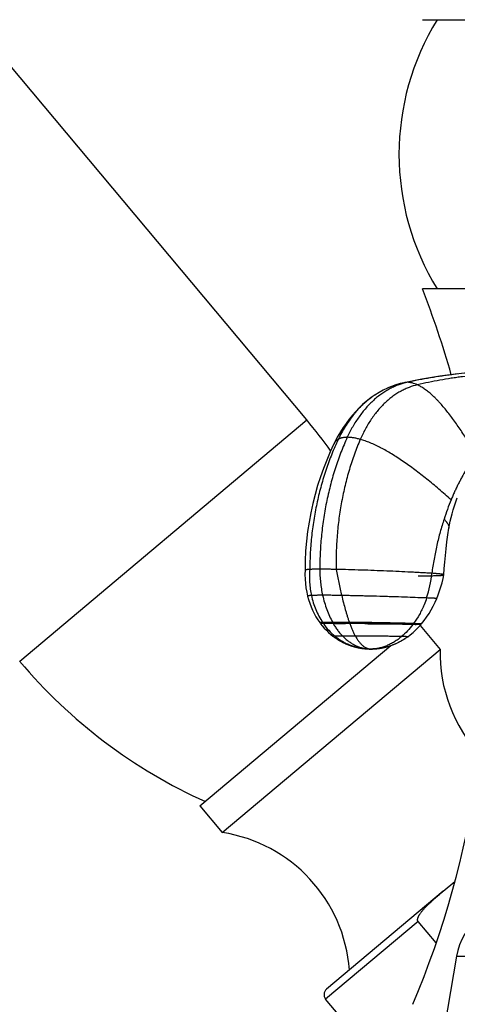
# Model space of a CAD drawing. Units: inches. Extents: x 4.4 to 17.8, y 3 to 12.7.
# Drawn here: x 14.5 to 15.7, y 4.6 to 7.4 of the extents above; entities that cross this region are included whole.
import ezdxf

# ---------------------------------------------------------------- set-up
doc = ezdxf.new("R2010")
doc.units = ezdxf.units.IN
doc.header["$LTSCALE"] = 1.28622
doc.header["$MEASUREMENT"] = 0
doc.layers.get('0').update_dxf_attribs({"linetype": 'CONTINUOUS'})

msp = doc.modelspace()

# ---------------------------------------------------------------- linework, layer by layer
at = {"color": 6, "linetype": 'CONTINUOUS'}
for p, q in [((15.2922, 6.258), (13.8877, 7.9319)), ((15.6258, 7.4106), (16.9907, 7.4106)), ((15.7808, 6.6356), (15.6258, 6.6356)), ((15.5369, 6.3546), (15.5246, 6.3495)), ((15.5491, 6.359), (15.5368, 6.3546)), ((15.5724, 6.3654), (15.5612, 6.3626)), ((15.4893, 6.33), (15.4813, 6.3246)), ((15.5009, 6.3372), (15.489, 6.3298)), ((15.5127, 6.3437), (15.5007, 6.337)), ((15.5248, 6.3495), (15.5125, 6.3436)), ((15.7182, 6.0103), (15.7221, 6.0218)), ((15.7221, 6.0218), (15.7264, 6.0336)), ((15.7146, 5.9991), (15.7182, 6.0103)), ((15.2878, 5.8526), (15.2875, 5.8252)), ((15.2874, 5.8252), (15.2872, 5.813)), ((15.2872, 5.813), (15.2875, 5.7999)), ((15.6853, 5.8012), (15.6877, 5.8122)), ((15.6877, 5.8122), (15.6877, 5.8122)), ((15.2875, 5.7999), (15.2885, 5.7871)), ((15.2885, 5.7871), (15.29, 5.7745)), ((15.6789, 5.7775), (15.6823, 5.7893)), ((15.6823, 5.7893), (15.6853, 5.8012)), ((15.29, 5.7745), (15.2922, 5.7621)), ((15.2922, 5.7621), (15.2947, 5.7509)), ((15.671, 5.7543), (15.6751, 5.7658)), ((15.6751, 5.7658), (15.6789, 5.7775)), ((15.6669, 5.7439), (15.671, 5.7543)), ((15.6059, 5.6682), (15.6095, 5.6712)), ((15.6148, 5.6713), (15.6171, 5.6685)), ((15.619, 5.6663), (15.6769, 5.5972)), ((15.3677, 5.6356), (15.3688, 5.6348)), ((15.3859, 5.6233), (15.3868, 5.6228)), ((15.547, 5.6132), (15.5483, 5.6138)), ((15.5476, 5.6135), (15.5496, 5.6144)), ((15.5489, 5.6141), (15.5503, 5.6147)), ((15.5503, 5.6147), (15.5516, 5.6153)), ((15.5509, 5.615), (15.5523, 5.6156)), ((15.5523, 5.6156), (15.5536, 5.6162)), ((15.5536, 5.6162), (15.5543, 5.6166)), ((15.5556, 5.6172), (15.557, 5.6179)), ((15.557, 5.6179), (15.5583, 5.6186)), ((15.5576, 5.6182), (15.559, 5.6189)), ((15.5583, 5.6186), (15.5597, 5.6193)), ((15.5597, 5.6193), (15.5611, 5.62)), ((15.5611, 5.62), (15.5624, 5.6207)), ((15.5625, 5.6207), (15.5638, 5.6215)), ((15.5638, 5.6215), (15.5652, 5.6223)), ((15.5652, 5.6223), (15.5666, 5.6231)), ((15.5659, 5.6226), (15.5673, 5.6235)), ((15.5666, 5.623), (15.5681, 5.6239)), ((15.5673, 5.6234), (15.5688, 5.6243)), ((15.5681, 5.6239), (15.5695, 5.6247)), ((15.5688, 5.6243), (15.5702, 5.6251)), ((15.5695, 5.6247), (15.5709, 5.6256)), ((15.5702, 5.6251), (15.5716, 5.626)), ((15.5789, 5.6307), (15.5796, 5.6312)), ((15.5826, 5.6333), (15.5833, 5.6338)), ((14.9845, 5.1468), (15.5348, 5.6085)), ((15.0488, 5.0702), (15.6769, 5.5972)), ((15.407, 5.6127), (15.4079, 5.6124)), ((15.4104, 5.6114), (15.4113, 5.611)), ((15.4154, 5.6095), (15.4162, 5.6092)), ((15.4187, 5.6083), (15.4195, 5.6081)), ((15.4234, 5.6068), (15.425, 5.6063)), ((15.4265, 5.6059), (15.428, 5.6055)), ((15.4272, 5.6057), (15.4287, 5.6053)), ((15.428, 5.6054), (15.4294, 5.605)), ((15.4294, 5.6051), (15.4301, 5.6049)), ((15.4315, 5.6045), (15.4329, 5.6041)), ((15.4322, 5.6043), (15.4336, 5.604)), ((15.4329, 5.6041), (15.4343, 5.6038)), ((15.4343, 5.6038), (15.4356, 5.6035)), ((15.4356, 5.6035), (15.4369, 5.6032)), ((15.4369, 5.6032), (15.4382, 5.6029)), ((15.4382, 5.6029), (15.4395, 5.6026)), ((15.4395, 5.6026), (15.4407, 5.6023)), ((15.4401, 5.6025), (15.4413, 5.6022)), ((15.4407, 5.6023), (15.4419, 5.6021)), ((15.4419, 5.6021), (15.4431, 5.6019)), ((15.4431, 5.6019), (15.4443, 5.6016)), ((15.4437, 5.6017), (15.4449, 5.6015)), ((15.4449, 5.6015), (15.446, 5.6013)), ((15.4455, 5.6014), (15.4466, 5.6012)), ((15.446, 5.6013), (15.4472, 5.6011)), ((15.4472, 5.6011), (15.4483, 5.6009)), ((15.4483, 5.6009), (15.4493, 5.6008)), ((15.4488, 5.6009), (15.4499, 5.6007)), ((15.4499, 5.6007), (15.4509, 5.6005)), ((15.4509, 5.6005), (15.4514, 5.6005)), ((15.4519, 5.6004), (15.4529, 5.6002)), ((15.4524, 5.6003), (15.4534, 5.6002)), ((15.4534, 5.6002), (15.4543, 5.6)), ((15.4539, 5.6001), (15.4548, 5.6)), ((15.4543, 5.6), (15.4552, 5.5999)), ((15.4548, 5.6), (15.4557, 5.5999)), ((15.4557, 5.5999), (15.4565, 5.5998)), ((15.4561, 5.5998), (15.457, 5.5997)), ((15.4566, 5.5998), (15.4574, 5.5997)), ((15.4574, 5.5997), (15.4583, 5.5996)), ((15.4579, 5.5996), (15.4591, 5.5995)), ((15.4587, 5.5995), (15.4599, 5.5994)), ((15.4599, 5.5994), (15.4611, 5.5993)), ((15.4607, 5.5993), (15.4618, 5.5992)), ((15.4618, 5.5992), (15.4629, 5.5991)), ((15.4626, 5.5991), (15.4636, 5.5991)), ((15.4633, 5.5991), (15.4642, 5.599)), ((15.4639, 5.599), (15.4649, 5.599)), ((15.4646, 5.599), (15.4654, 5.5989)), ((15.4652, 5.5989), (15.466, 5.5989)), ((15.4657, 5.5989), (15.4668, 5.5988)), ((15.4668, 5.5988), (15.4677, 5.5988)), ((15.4677, 5.5988), (15.4693, 5.5987)), ((15.4693, 5.5987), (15.4706, 5.5986)), ((15.4705, 5.5986), (15.4718, 5.5986)), ((15.4761, 5.5985), (15.477, 5.5984)), ((15.477, 5.5984), (15.477, 5.5984)), ((15.4778, 5.5985), (15.4786, 5.5985)), ((15.4786, 5.5985), (15.4795, 5.5985)), ((15.4795, 5.5985), (15.4805, 5.5985)), ((15.4805, 5.5985), (15.4815, 5.5985)), ((15.4815, 5.5985), (15.4825, 5.5986)), ((15.4825, 5.5986), (15.4836, 5.5986)), ((15.4833, 5.5986), (15.484, 5.5986)), ((15.4836, 5.5986), (15.4844, 5.5986)), ((15.484, 5.5986), (15.4848, 5.5986)), ((15.4844, 5.5986), (15.4852, 5.5987)), ((15.4852, 5.5987), (15.486, 5.5987)), ((15.4856, 5.5987), (15.4864, 5.5987)), ((15.486, 5.5987), (15.4868, 5.5988)), ((15.4864, 5.5987), (15.4872, 5.5988)), ((15.4872, 5.5988), (15.4881, 5.5988)), ((15.4881, 5.5988), (15.489, 5.5989)), ((15.4889, 5.5989), (15.4898, 5.599)), ((15.4898, 5.599), (15.4907, 5.599)), ((15.4907, 5.599), (15.4917, 5.5991)), ((15.4916, 5.5991), (15.4926, 5.5992)), ((15.4925, 5.5992), (15.4935, 5.5993)), ((15.4935, 5.5993), (15.4944, 5.5994)), ((15.4944, 5.5994), (15.4953, 5.5995)), ((15.4953, 5.5995), (15.4963, 5.5996)), ((15.4962, 5.5996), (15.4972, 5.5997)), ((15.4972, 5.5997), (15.4982, 5.5998)), ((15.4981, 5.5998), (15.4991, 5.6)), ((15.4991, 5.6), (15.5001, 5.6001)), ((15.5, 5.6001), (15.501, 5.6002)), ((15.501, 5.6002), (15.502, 5.6004)), ((15.5019, 5.6004), (15.5029, 5.6005)), ((15.5029, 5.6005), (15.5039, 5.6007)), ((15.5039, 5.6007), (15.5049, 5.6008)), ((15.5048, 5.6008), (15.5058, 5.601)), ((15.5058, 5.601), (15.5068, 5.6012)), ((15.5068, 5.6012), (15.5078, 5.6013)), ((15.5078, 5.6013), (15.5088, 5.6015)), ((15.5088, 5.6015), (15.5098, 5.6017)), ((15.5098, 5.6017), (15.5108, 5.6019)), ((15.5108, 5.6019), (15.5118, 5.6021)), ((15.5118, 5.6021), (15.5128, 5.6023)), ((15.5128, 5.6023), (15.5138, 5.6026)), ((15.5138, 5.6026), (15.5148, 5.6028)), ((15.5148, 5.6028), (15.5159, 5.603)), ((15.5158, 5.603), (15.5169, 5.6033)), ((15.5169, 5.6033), (15.5179, 5.6035)), ((15.5179, 5.6035), (15.5184, 5.6036)), ((15.5184, 5.6036), (15.5195, 5.6039)), ((15.5195, 5.6039), (15.5205, 5.6042)), ((15.5205, 5.6042), (15.5216, 5.6045)), ((15.5216, 5.6044), (15.5227, 5.6047)), ((15.5226, 5.6047), (15.5237, 5.605)), ((15.5237, 5.605), (15.5248, 5.6053)), ((15.5242, 5.6052), (15.5248, 5.6053)), ((15.5248, 5.6053), (15.5253, 5.6055)), ((15.5253, 5.6055), (15.5264, 5.6058)), ((15.5264, 5.6058), (15.5275, 5.6061)), ((15.5275, 5.6061), (15.5286, 5.6065)), ((15.528, 5.6063), (15.5291, 5.6066)), ((15.5291, 5.6066), (15.5302, 5.607)), ((15.5302, 5.607), (15.5314, 5.6074)), ((15.5313, 5.6073), (15.5325, 5.6077)), ((15.5325, 5.6077), (15.5337, 5.6081)), ((15.5337, 5.6081), (15.5349, 5.6085)), ((15.5349, 5.6085), (15.5361, 5.609)), ((15.5361, 5.609), (15.5373, 5.6094)), ((15.5367, 5.6092), (15.538, 5.6096)), ((15.5379, 5.6096), (15.5392, 5.6101)), ((15.5392, 5.6101), (15.5405, 5.6106)), ((15.5405, 5.6106), (15.5418, 5.6111)), ((15.5417, 5.6111), (15.5431, 5.6116)), ((15.543, 5.6116), (15.5444, 5.6121)), ((15.5443, 5.6121), (15.5457, 5.6127)), ((15.5456, 5.6127), (15.547, 5.6132)), ((14.9845, 5.1468), (15.0488, 5.0702)), ((15.6859, 4.9011), (15.7197, 4.9295)), ((15.6654, 4.7523), (15.6135, 4.8143)), ((15.7242, 4.7139), (15.5608, 3.7504)), ((15.5818, 4.3104), (15.3468, 4.5905))]:
    msp.add_line(p, q, dxfattribs=at)
at = {"color": 9, "linetype": 'CONTINUOUS'}
for p, q in [((15.4813, 6.3246), (15.4813, 6.3246)), ((14.4649, 5.5638), (15.2922, 6.258)), ((15.3739, 5.6355), (15.3677, 5.6356)), ((15.4326, 5.6355), (15.3962, 5.6351)), ((15.4685, 5.5987), (15.477, 5.5984)), ((15.477, 5.5984), (15.477, 5.5984)), ((15.6859, 4.9011), (15.3493, 4.6187)), ((15.6135, 4.8143), (15.3468, 4.5905)), ((15.7242, 4.7139), (16.8923, 4.7139))]:
    msp.add_line(p, q, dxfattribs=at)
at = {"color": 7, "linetype": 'CONTINUOUS'}
for p, q in [((15.3404, 5.6718), (15.3333, 5.6716)), ((15.3671, 5.675), (15.3382, 5.675)), ((15.3689, 5.6718), (15.3404, 5.6718)), ((15.4151, 5.675), (15.3671, 5.675)), ((15.4163, 5.6718), (15.3689, 5.6718)), ((15.6234, 5.6714), (15.6005, 5.672)), ((15.6208, 5.6683), (15.5982, 5.669))]:
    msp.add_line(p, q, dxfattribs=at)
at = {"color": 6, "linetype": 'CONTINUOUS'}
for points in [[(15.728, 6.3906), (15.6757, 6.384), (15.6237, 6.3755), (15.5724, 6.3654)], [(15.5724, 6.3654), (15.5612, 6.3626), (15.549, 6.359)], [(15.4813, 6.3246), (15.4737, 6.319), (15.4637, 6.311), (15.4535, 6.3022), (15.4435, 6.2926), (15.4336, 6.2824), (15.424, 6.2715), (15.4148, 6.2601), (15.406, 6.2483), (15.3976, 6.2362), (15.3897, 6.2238), (15.3824, 6.2113), (15.3756, 6.1988), (15.3698, 6.1873)], [(15.3698, 6.1873), (15.3598, 6.1658), (15.3499, 6.1425), (15.3406, 6.1187), (15.3319, 6.0943), (15.3238, 6.0693)], [(15.3238, 6.0693), (15.3164, 6.0437), (15.3098, 6.0176)], [(15.3098, 6.0176), (15.304, 5.991), (15.2989, 5.964), (15.2948, 5.9366), (15.2915, 5.9088)], [(15.7021, 5.9461), (15.7039, 5.9557), (15.7061, 5.9664), (15.7086, 5.9771), (15.7115, 5.988), (15.7146, 5.9991)], [(15.6877, 5.8122), (15.6888, 5.8299), (15.6903, 5.8488), (15.692, 5.8679), (15.694, 5.8874), (15.6963, 5.9071), (15.6991, 5.927), (15.7021, 5.9461)], [(15.2915, 5.9088), (15.2892, 5.8808), (15.2878, 5.8526)], [(15.2947, 5.7509), (15.2974, 5.741), (15.3008, 5.7304), (15.3047, 5.7201), (15.3091, 5.7101), (15.3138, 5.7005), (15.319, 5.6912), (15.3246, 5.6823), (15.33, 5.6745)], [(15.6234, 5.6714), (15.6306, 5.6804), (15.6379, 5.6905), (15.6448, 5.7009), (15.6511, 5.7115), (15.657, 5.7223), (15.6624, 5.7334), (15.6669, 5.7439)], [(15.3324, 5.6713), (15.3372, 5.6652), (15.3429, 5.6586), (15.3489, 5.6523), (15.3552, 5.6462), (15.3617, 5.6405), (15.3677, 5.6356)], [(15.5833, 5.6338), (15.5908, 5.6395), (15.5989, 5.6462), (15.6067, 5.6533), (15.6142, 5.661), (15.6208, 5.6683)], [(15.3688, 5.6348), (15.3697, 5.6341), (15.3706, 5.6334), (15.3715, 5.6328), (15.3724, 5.6321), (15.3733, 5.6315), (15.3742, 5.6308), (15.3751, 5.6302), (15.376, 5.6296), (15.3769, 5.629), (15.3778, 5.6284), (15.3787, 5.6278), (15.3796, 5.6272), (15.3805, 5.6266), (15.3814, 5.626), (15.3823, 5.6255), (15.3832, 5.6249), (15.3841, 5.6244), (15.385, 5.6238), (15.3859, 5.6233), (15.3868, 5.6228), (15.3877, 5.6222), (15.3886, 5.6217), (15.3895, 5.6212), (15.3904, 5.6207), (15.3913, 5.6203), (15.3922, 5.6198), (15.3931, 5.6193), (15.394, 5.6188), (15.3949, 5.6184), (15.3957, 5.6179), (15.3966, 5.6175), (15.3975, 5.6171), (15.3984, 5.6166), (15.3993, 5.6162), (15.4001, 5.6158), (15.401, 5.6154), (15.4019, 5.615), (15.4028, 5.6146), (15.4036, 5.6142), (15.4045, 5.6138), (15.4053, 5.6135), (15.4062, 5.6131), (15.4071, 5.6127), (15.4079, 5.6124), (15.4088, 5.612), (15.4096, 5.6117), (15.4104, 5.6114), (15.4113, 5.611), (15.4121, 5.6107), (15.413, 5.6104), (15.4138, 5.6101), (15.4146, 5.6098), (15.4154, 5.6095), (15.4163, 5.6092), (15.4171, 5.6089), (15.4179, 5.6086), (15.4187, 5.6083), (15.4195, 5.6081), (15.4203, 5.6078), (15.4211, 5.6075), (15.4219, 5.6073), (15.4227, 5.607), (15.4242, 5.6066)], [(15.3724, 5.6321), (15.3733, 5.6315), (15.3742, 5.6308), (15.3751, 5.6302), (15.376, 5.6296), (15.3769, 5.629), (15.3778, 5.6284), (15.3787, 5.6278), (15.3796, 5.6272), (15.3805, 5.6266), (15.3814, 5.626), (15.3823, 5.6255)], [(15.3832, 5.6249), (15.3841, 5.6244), (15.385, 5.6238)], [(15.3877, 5.6223), (15.3886, 5.6217), (15.3895, 5.6212), (15.3904, 5.6207), (15.3913, 5.6203), (15.3922, 5.6198), (15.3931, 5.6193), (15.394, 5.6189), (15.3948, 5.6184), (15.3957, 5.6179)], [(15.3975, 5.6171), (15.3984, 5.6166), (15.3993, 5.6162), (15.4001, 5.6158), (15.401, 5.6154), (15.4019, 5.615), (15.4027, 5.6146)], [(15.4036, 5.6142), (15.4045, 5.6138), (15.4053, 5.6135), (15.4062, 5.6131)], [(15.5536, 5.6162), (15.5543, 5.6165), (15.5556, 5.6172)], [(15.5716, 5.626), (15.5723, 5.6264), (15.573, 5.6269), (15.5738, 5.6273), (15.5745, 5.6278), (15.5752, 5.6283), (15.5759, 5.6287), (15.5767, 5.6292), (15.5774, 5.6297), (15.5781, 5.6302)], [(15.5716, 5.626), (15.5723, 5.6264), (15.573, 5.6269), (15.5738, 5.6273)], [(15.5752, 5.6283), (15.5759, 5.6287), (15.5767, 5.6292), (15.5774, 5.6297), (15.5781, 5.6302), (15.5789, 5.6307)], [(15.5796, 5.6312), (15.5803, 5.6317), (15.5811, 5.6322), (15.5818, 5.6327), (15.5826, 5.6333)], [(15.4121, 5.6107), (15.4129, 5.6104), (15.4138, 5.6101), (15.4146, 5.6098)], [(15.4203, 5.6078), (15.4211, 5.6075), (15.4219, 5.6073), (15.4227, 5.607), (15.4234, 5.6068)], [(15.4242, 5.6066), (15.425, 5.6063), (15.4265, 5.6059)], [(15.4294, 5.605), (15.4301, 5.6049), (15.4315, 5.6045)], [(15.4509, 5.6005), (15.4514, 5.6004), (15.4524, 5.6003)], [(15.4718, 5.5986), (15.473, 5.5985), (15.4741, 5.5985), (15.4751, 5.5985), (15.4761, 5.5985), (15.477, 5.5984)], [(15.4729, 5.5985), (15.4741, 5.5985), (15.4751, 5.5985), (15.4761, 5.5985)], [(15.477, 5.5984), (15.4772, 5.5984), (15.4778, 5.5985)]]:
    msp.add_lwpolyline(points, dxfattribs=at)
for centre, radius, start, end in [((16.2958, 7.0231), 0.7375, 148.3046, 211.6954), ((13.0733, 5.6394), 2.74, 15.8607, 21.3192), ((14.1431, 5.2938), 1.5, 35.6381, 40), ((16.4179, 5.7372), 0.7667, 157.6975, 162.1349), ((13.0733, 5.6394), 2.74, 337.1512, 5.8758), ((14.1431, 5.2938), 1.5, 14.4784, 14.6003), ((15.477, 5.6946), 0.0962, 264.9573, 269.9745), ((16.1098, 5.5872), 0.433, 178.673, 222.6282), ((15.6139, 6.528), 1.5, 220, 245.8732), ((14.9835, 4.6421), 0.433, 4.2348, 81.327), ((15.9096, 4.6824), 0.188, 90, 170.3718), ((15.3621, 4.6034), 0.02, 130, 220)]:
    msp.add_arc(centre, radius, start, end, dxfattribs=at)
at = {"color": 9, "linetype": 'CONTINUOUS'}
for centre, radius, start, end in [((15.5814, 6.3234), 0.0429, 102.0817, 123.5479), ((15.3446, 5.8433), 0.3093, 341.5541, 355.0008), ((15.4875, 5.7737), 0.179, 214.7188, 230.5732), ((15.6041, 5.7742), 0.238, 204.6635, 205.4382), ((15.305, 5.8025), 0.3001, 334.0498, 334.3232)]:
    msp.add_arc(centre, radius, start, end, dxfattribs=at)
at = {"color": 7, "linetype": 'CONTINUOUS'}
for centre, radius, start, end in [((15.425, 7.8574), 2.1857, 268.5189, 269.061), ((15.4379, 8.6289), 2.9573, 269.0576, 269.3384), ((15.5641, 35.1886), 29.5174, 269.815, 270.02091)]:
    msp.add_arc(centre, radius, start, end, dxfattribs=at)
at = {"color": 9, "linetype": 'CONTINUOUS'}
for points, knots in [([(15.8323, 6.3984), (15.8235, 6.398), (15.8051, 6.3971), (15.7766, 6.3951), (15.7464, 6.3924), (15.7202, 6.3895), (15.6987, 6.3868), (15.6767, 6.3837), (15.6489, 6.3793), (15.6155, 6.3733), (15.5932, 6.3688), (15.5821, 6.3664)], [0, 0, 0, 0, 0.104909, 0.218518, 0.339338, 0.465895, 0.53087, 0.59673, 0.730353, 0.865273, 1, 1, 1, 1]), ([(15.8569, 6.3922), (15.8481, 6.3919), (15.8299, 6.391), (15.8016, 6.389), (15.7717, 6.3862), (15.746, 6.3832), (15.7249, 6.3803), (15.7034, 6.3771), (15.6762, 6.3726), (15.6437, 6.3664), (15.6221, 6.3617), (15.6113, 6.3592)], [0, 0, 0, 0, 0.106438, 0.221057, 0.342411, 0.469074, 0.533956, 0.599631, 0.732617, 0.866563, 1, 1, 1, 1]), ([(15.5821, 6.3664), (15.5738, 6.3646), (15.5613, 6.3609), (15.5451, 6.3543), (15.5327, 6.3484), (15.5205, 6.3414), (15.5084, 6.3336), (15.4966, 6.3247), (15.4851, 6.315), (15.4739, 6.3042), (15.4631, 6.2926), (15.4527, 6.2802), (15.4429, 6.267), (15.4335, 6.2531), (15.4247, 6.2387), (15.4166, 6.2236), (15.4116, 6.2133), (15.4092, 6.2081)], [0, 0, 0, 0, 0.105267, 0.160127, 0.216448, 0.274231, 0.333482, 0.394218, 0.456466, 0.520246, 0.58549, 0.65208, 0.71988, 0.788739, 0.858492, 0.92897, 1, 1, 1, 1]), ([(15.6113, 6.3592), (15.6033, 6.3573), (15.5913, 6.3536), (15.5757, 6.3469), (15.5639, 6.341), (15.5522, 6.3341), (15.5407, 6.3262), (15.5293, 6.3175), (15.5183, 6.3078), (15.5077, 6.2972), (15.4974, 6.2857), (15.4876, 6.2734), (15.4783, 6.2603), (15.4694, 6.2466), (15.4612, 6.2323), (15.4535, 6.2175), (15.4488, 6.2073), (15.4466, 6.2022)], [0, 0, 0, 0, 0.104633, 0.159211, 0.215281, 0.27285, 0.33193, 0.392543, 0.454725, 0.518499, 0.583799, 0.650508, 0.718491, 0.787596, 0.857662, 0.92852, 1, 1, 1, 1]), ([(15.5821, 6.3664), (15.5805, 6.3664), (15.5772, 6.3662), (15.574, 6.3657), (15.5724, 6.3654)], [0, 0, 0, 0, 0.506207, 1, 1, 1, 1]), ([(15.6113, 6.3592), (15.6088, 6.3603), (15.6039, 6.3623), (15.5965, 6.3646), (15.5892, 6.366), (15.5845, 6.3664), (15.5821, 6.3664)], [0, 0, 0, 0, 0.271545, 0.527833, 0.770021, 1, 1, 1, 1]), ([(15.7813, 6.1559), (15.778, 6.1617), (15.7713, 6.1732), (15.761, 6.1903), (15.7505, 6.2071), (15.7399, 6.2234), (15.7292, 6.2392), (15.7185, 6.2545), (15.7077, 6.2691), (15.6968, 6.283), (15.686, 6.2961), (15.6768, 6.3064), (15.6695, 6.3142), (15.6641, 6.3197), (15.6587, 6.325), (15.6534, 6.33), (15.648, 6.3347), (15.6427, 6.3391), (15.6374, 6.3433), (15.6321, 6.3471), (15.6269, 6.3506), (15.6217, 6.3538), (15.6165, 6.3567), (15.613, 6.3584), (15.6113, 6.3592)], [0, 0, 0, 0, 0.074967, 0.149423, 0.223094, 0.295712, 0.367011, 0.436732, 0.504625, 0.570449, 0.633975, 0.694988, 0.724492, 0.753298, 0.781384, 0.808733, 0.83533, 0.861164, 0.886226, 0.910511, 0.934021, 0.956762, 0.978748, 1, 1, 1, 1]), ([(15.4813, 6.3246), (15.4788, 6.3228), (15.4739, 6.3192), (15.4667, 6.3135), (15.4597, 6.3074), (15.4527, 6.301), (15.4459, 6.2942), (15.4392, 6.2872), (15.4328, 6.2798), (15.4243, 6.2695), (15.4142, 6.256), (15.4029, 6.2389), (15.3924, 6.2209), (15.3861, 6.2085), (15.3831, 6.2022)], [0, 0, 0, 0, 0.057136, 0.115097, 0.173896, 0.233537, 0.293997, 0.35524, 0.417224, 0.479906, 0.607146, 0.736549, 0.867659, 1, 1, 1, 1]), ([(15.3831, 6.2022), (15.3765, 6.1882), (15.364, 6.1595), (15.3477, 6.1153), (15.3338, 6.0696), (15.3222, 6.0226), (15.313, 5.9748), (15.3063, 5.9261), (15.3022, 5.877), (15.3012, 5.8441), (15.3011, 5.8276)], [0, 0, 0, 0, 0.120217, 0.242307, 0.366039, 0.491158, 0.617392, 0.744461, 0.872087, 1, 1, 1, 1]), ([(15.4092, 6.2081), (15.4027, 6.1939), (15.3905, 6.1649), (15.3746, 6.12), (15.3611, 6.0736), (15.3499, 6.0261), (15.341, 5.9775), (15.3347, 5.9282), (15.3308, 5.8783), (15.33, 5.845), (15.33, 5.8282)], [0, 0, 0, 0, 0.119752, 0.241525, 0.365085, 0.490169, 0.616496, 0.743772, 0.871704, 1, 1, 1, 1]), ([(15.3831, 6.2022), (15.3824, 6.2017), (15.381, 6.2008), (15.379, 6.1993), (15.3772, 6.1976), (15.3754, 6.1958), (15.3738, 6.1939), (15.3723, 6.1918), (15.371, 6.1896), (15.3702, 6.1881), (15.3698, 6.1873)], [0, 0, 0, 0, 0.124919, 0.248846, 0.372289, 0.49576, 0.619771, 0.744824, 0.871409, 1, 1, 1, 1]), ([(15.4466, 6.2022), (15.4406, 6.1881), (15.4293, 6.1595), (15.4147, 6.1152), (15.4024, 6.0695), (15.3925, 6.0226), (15.3849, 5.9747), (15.3797, 5.9261), (15.3769, 5.877), (15.3768, 5.8441), (15.3771, 5.8276)], [0, 0, 0, 0, 0.119306, 0.240759, 0.364128, 0.489151, 0.615546, 0.743018, 0.871268, 1, 1, 1, 1]), ([(15.4092, 6.2081), (15.4079, 6.2081), (15.4053, 6.208), (15.4015, 6.2077), (15.3979, 6.2073), (15.3945, 6.2066), (15.3913, 6.2058), (15.3875, 6.2045), (15.3848, 6.2032), (15.3831, 6.2022)], [0, 0, 0, 0, 0.146921, 0.287261, 0.421108, 0.548601, 0.669938, 0.785391, 1, 1, 1, 1]), ([(15.4466, 6.2022), (15.4433, 6.2031), (15.4382, 6.2044), (15.4316, 6.2057), (15.4268, 6.2066), (15.4222, 6.2072), (15.4177, 6.2077), (15.4134, 6.208), (15.4106, 6.2081), (15.4092, 6.2081)], [0, 0, 0, 0, 0.276015, 0.407832, 0.535328, 0.658384, 0.776897, 0.890787, 1, 1, 1, 1]), ([(15.7085, 6.0282), (15.7027, 6.0333), (15.691, 6.0436), (15.6735, 6.0587), (15.656, 6.0734), (15.6386, 6.0877), (15.6213, 6.1014), (15.6041, 6.1145), (15.5871, 6.127), (15.5703, 6.1388), (15.5537, 6.1498), (15.5374, 6.1601), (15.5214, 6.1695), (15.5057, 6.1781), (15.4904, 6.1857), (15.4754, 6.1923), (15.461, 6.1978), (15.4513, 6.2008), (15.4466, 6.2022)], [0, 0, 0, 0, 0.073952, 0.14711, 0.2193, 0.290353, 0.360104, 0.428392, 0.49506, 0.559957, 0.62294, 0.683865, 0.742602, 0.799031, 0.85305, 0.904579, 0.953567, 1, 1, 1, 1]), ([(15.6881, 5.9724), (15.6889, 5.9716), (15.6903, 5.9702), (15.6922, 5.968), (15.694, 5.9659), (15.6955, 5.9639), (15.6969, 5.962), (15.6981, 5.9602), (15.6992, 5.9584), (15.7, 5.9568), (15.7008, 5.9552), (15.7013, 5.9537), (15.7018, 5.9522), (15.7022, 5.9505), (15.7023, 5.9488), (15.7023, 5.9472), (15.7022, 5.9465), (15.7021, 5.9461)], [0, 0, 0, 0, 0.1022, 0.197567, 0.286405, 0.369021, 0.445734, 0.516866, 0.582754, 0.643743, 0.700197, 0.752489, 0.800998, 0.846107, 0.927573, 0.964744, 1, 1, 1, 1]), ([(15.3011, 5.8276), (15.3006, 5.8213), (15.3001, 5.8118), (15.3002, 5.7991), (15.3008, 5.7865), (15.3023, 5.7709), (15.3045, 5.7586), (15.3058, 5.7526)], [0, 0, 0, 0, 0.252934, 0.378775, 0.504135, 0.753231, 1, 1, 1, 1]), ([(15.33, 5.8282), (15.3269, 5.8282), (15.3224, 5.8282), (15.3167, 5.8282), (15.3129, 5.8281), (15.3094, 5.828), (15.3063, 5.8279), (15.3036, 5.8278), (15.3019, 5.8277), (15.3011, 5.8276)], [0, 0, 0, 0, 0.320431, 0.46421, 0.596311, 0.716334, 0.823911, 0.918627, 1, 1, 1, 1]), ([(15.3771, 5.8276), (15.3728, 5.8277), (15.3644, 5.8279), (15.3521, 5.8281), (15.3407, 5.8282), (15.3335, 5.8282), (15.33, 5.8282)], [0, 0, 0, 0, 0.27528, 0.536037, 0.778824, 1, 1, 1, 1]), ([(15.33, 5.8282), (15.33, 5.8219), (15.3303, 5.8092), (15.3319, 5.7903), (15.3344, 5.7716), (15.3368, 5.7593), (15.3381, 5.7532)], [0, 0, 0, 0, 0.251805, 0.502881, 0.752514, 1, 1, 1, 1]), ([(15.3771, 5.8276), (15.3784, 5.8213), (15.3809, 5.8086), (15.3848, 5.7897), (15.3888, 5.771), (15.3916, 5.7587), (15.3931, 5.7526)], [0, 0, 0, 0, 0.25329, 0.505399, 0.754806, 1, 1, 1, 1]), ([(15.3058, 5.7526), (15.3051, 5.7525), (15.3038, 5.7524), (15.3022, 5.7523), (15.3009, 5.7522), (15.2999, 5.7521), (15.299, 5.752), (15.2982, 5.7519), (15.2974, 5.7518), (15.2967, 5.7517), (15.2961, 5.7516), (15.2957, 5.7515), (15.2954, 5.7514), (15.2952, 5.7513), (15.295, 5.7512), (15.2949, 5.7512), (15.2948, 5.7511), (15.2947, 5.751), (15.2947, 5.7509), (15.2947, 5.7509), (15.2947, 5.7509)], [0, 0, 0, 0, 0.173231, 0.347744, 0.432978, 0.515534, 0.594416, 0.668637, 0.737216, 0.799209, 0.853802, 0.900255, 0.920224, 0.937926, 0.953318, 0.96639, 0.977206, 0.98598, 0.993234, 1, 1, 1, 1]), ([(15.3381, 5.7532), (15.3347, 5.7532), (15.3299, 5.7532), (15.3237, 5.7531), (15.3196, 5.753), (15.3158, 5.753), (15.3122, 5.7529), (15.3089, 5.7527), (15.3068, 5.7526), (15.3058, 5.7526)], [0, 0, 0, 0, 0.31497, 0.450076, 0.575263, 0.693471, 0.804398, 0.906941, 1, 1, 1, 1]), ([(15.3058, 5.7526), (15.3073, 5.7456), (15.3109, 5.7318), (15.3182, 5.7118), (15.3272, 5.6928), (15.3344, 5.6808), (15.3382, 5.675)], [0, 0, 0, 0, 0.25366, 0.504824, 0.753565, 1, 1, 1, 1]), ([(15.3931, 5.7526), (15.3874, 5.7527), (15.3793, 5.7528), (15.3689, 5.753), (15.3601, 5.7531), (15.3499, 5.7532), (15.342, 5.7532), (15.3381, 5.7532)], [0, 0, 0, 0, 0.310435, 0.44342, 0.565854, 0.790117, 1, 1, 1, 1]), ([(15.3381, 5.7532), (15.3397, 5.7462), (15.3432, 5.7324), (15.3499, 5.7124), (15.3577, 5.6932), (15.3638, 5.681), (15.3671, 5.675)], [0, 0, 0, 0, 0.257224, 0.510131, 0.757954, 1, 1, 1, 1]), ([(15.638, 5.7455), (15.6341, 5.7456), (15.6257, 5.7459), (15.6072, 5.7465), (15.5811, 5.7475), (15.5534, 5.7484), (15.5299, 5.7491), (15.5059, 5.7499), (15.4823, 5.7505), (15.4594, 5.7511), (15.4436, 5.7515), (15.4288, 5.7518), (15.4121, 5.7522), (15.4004, 5.7524), (15.3931, 5.7526)], [0, 0, 0, 0, 0.048327, 0.102624, 0.227189, 0.367628, 0.441202, 0.515492, 0.661249, 0.730337, 0.795547, 0.855914, 0.91056, 1, 1, 1, 1]), ([(15.3931, 5.7526), (15.3947, 5.7456), (15.398, 5.732), (15.4025, 5.7153), (15.4063, 5.7023), (15.4091, 5.693), (15.4121, 5.6839), (15.4141, 5.6779), (15.4151, 5.675)], [0, 0, 0, 0, 0.264755, 0.520852, 0.645095, 0.766508, 0.884879, 1, 1, 1, 1]), ([(15.638, 5.7455), (15.6358, 5.7388), (15.6315, 5.7274), (15.6243, 5.7115), (15.6148, 5.6933), (15.6065, 5.6803), (15.6005, 5.672)], [0, 0, 0, 0, 0.253699, 0.442716, 0.63032, 1, 1, 1, 1]), ([(15.6669, 5.7439), (15.6669, 5.7439), (15.6669, 5.7439), (15.6669, 5.7439), (15.6669, 5.7439), (15.6669, 5.7439), (15.6668, 5.7439), (15.6668, 5.7439), (15.6667, 5.744), (15.6666, 5.744), (15.6665, 5.744), (15.6664, 5.744), (15.6663, 5.744), (15.666, 5.7441), (15.6657, 5.7441), (15.6653, 5.7442), (15.6648, 5.7442), (15.6643, 5.7442), (15.6638, 5.7443), (15.6629, 5.7443), (15.6617, 5.7444), (15.6601, 5.7445), (15.6582, 5.7446), (15.6561, 5.7447), (15.6537, 5.7448), (15.6511, 5.745), (15.6482, 5.7451), (15.6438, 5.7452), (15.6404, 5.7454), (15.638, 5.7455)], [0, 0, 0, 0, 0.000306, 0.00061, 0.001359, 0.002443, 0.00393, 0.005847, 0.008206, 0.011016, 0.014281, 0.018006, 0.022194, 0.031972, 0.043633, 0.057196, 0.072677, 0.090092, 0.109457, 0.130789, 0.179431, 0.236172, 0.301165, 0.374564, 0.456521, 0.547188, 0.646718, 0.755262, 1, 1, 1, 1]), ([(15.3689, 5.6718), (15.3708, 5.6683), (15.3749, 5.6617), (15.3815, 5.6521), (15.3886, 5.6433), (15.3937, 5.6378), (15.3962, 5.6351)], [0, 0, 0, 0, 0.25856, 0.511485, 0.75865, 1, 1, 1, 1]), ([(15.4163, 5.6718), (15.4175, 5.6685), (15.42, 5.6619), (15.4239, 5.6525), (15.4281, 5.6437), (15.4311, 5.6382), (15.4326, 5.6355)], [0, 0, 0, 0, 0.268218, 0.524653, 0.768742, 1, 1, 1, 1]), ([(15.5982, 5.669), (15.5934, 5.6626), (15.5832, 5.6504), (15.5718, 5.6394), (15.5658, 5.6344)], [0, 0, 0, 0, 0.505767, 1, 1, 1, 1]), ([(15.3962, 5.6351), (15.3939, 5.6351), (15.3896, 5.6351), (15.3835, 5.6352), (15.3784, 5.6353), (15.3753, 5.6354), (15.3739, 5.6355)], [0, 0, 0, 0, 0.314593, 0.580692, 0.810719, 1, 1, 1, 1]), ([(15.3739, 5.6355), (15.3772, 5.6328), (15.3841, 5.6276), (15.395, 5.6207), (15.4064, 5.6146), (15.4182, 5.6095), (15.4304, 5.6053), (15.4429, 5.6021), (15.4556, 5.5998), (15.4642, 5.599), (15.4685, 5.5987)], [0, 0, 0, 0, 0.125199, 0.250121, 0.374905, 0.499657, 0.624464, 0.749403, 0.874551, 1, 1, 1, 1]), ([(15.5658, 5.6344), (15.5613, 5.6344), (15.5513, 5.6346), (15.5352, 5.6349), (15.5172, 5.6352), (15.4983, 5.6354), (15.4825, 5.6355), (15.4702, 5.6356), (15.4589, 5.6356), (15.4485, 5.6356), (15.4389, 5.6356), (15.4346, 5.6355), (15.4326, 5.6355)], [0, 0, 0, 0, 0.102551, 0.225216, 0.362442, 0.506885, 0.650309, 0.719049, 0.784631, 0.903037, 0.954492, 1, 1, 1, 1]), ([(15.4326, 5.6355), (15.4334, 5.634), (15.4351, 5.6312), (15.4376, 5.6272), (15.4402, 5.6233), (15.4429, 5.6198), (15.4456, 5.6165), (15.4483, 5.6134), (15.451, 5.6107), (15.4538, 5.6082), (15.4566, 5.606), (15.4595, 5.604), (15.4623, 5.6024), (15.4652, 5.601), (15.4681, 5.5999), (15.4711, 5.5991), (15.474, 5.5986), (15.476, 5.5985), (15.477, 5.5984)], [0, 0, 0, 0, 0.082912, 0.16262, 0.239156, 0.312571, 0.382927, 0.450308, 0.514821, 0.576595, 0.635795, 0.692618, 0.747301, 0.800124, 0.851414, 0.901541, 0.95092, 1, 1, 1, 1]), ([(15.5658, 5.6344), (15.5625, 5.6315), (15.5557, 5.6262), (15.5451, 5.619), (15.5341, 5.6129), (15.5229, 5.6078), (15.5115, 5.6037), (15.5, 5.6008), (15.4885, 5.5989), (15.4808, 5.5985), (15.477, 5.5984)], [0, 0, 0, 0, 0.133737, 0.264838, 0.39334, 0.519292, 0.642772, 0.763906, 0.882888, 1, 1, 1, 1]), ([(15.5833, 5.6338), (15.5833, 5.6338), (15.5833, 5.6338), (15.5833, 5.6338), (15.5833, 5.6338), (15.5833, 5.6338), (15.5833, 5.6338), (15.5833, 5.6338), (15.5832, 5.6338), (15.5832, 5.6338), (15.5831, 5.6338), (15.5831, 5.6338), (15.583, 5.6338), (15.5829, 5.6339), (15.5828, 5.6339), (15.5826, 5.6339), (15.5823, 5.6339), (15.5821, 5.6339), (15.5818, 5.6339), (15.5814, 5.6339), (15.5811, 5.634), (15.5807, 5.634), (15.58, 5.634), (15.5792, 5.634), (15.578, 5.6341), (15.5762, 5.6341), (15.5735, 5.6342), (15.5699, 5.6343), (15.5673, 5.6343), (15.5658, 5.6344)], [0, 0, 0, 0, 0.000501, 0.000702, 0.000948, 0.001278, 0.00171, 0.002904, 0.004557, 0.006679, 0.009276, 0.012352, 0.015909, 0.019949, 0.029484, 0.040973, 0.054426, 0.069856, 0.087272, 0.106687, 0.12811, 0.151553, 0.177027, 0.234132, 0.299543, 0.373381, 0.546808, 0.755365, 1, 1, 1, 1])]:
    msp.add_open_spline(points, degree=3, knots=knots, dxfattribs=at)
at = {"color": 6, "linetype": 'CONTINUOUS'}
for points, knots in [([(15.7514, 6.1135), (15.7474, 6.1069), (15.7415, 6.0969), (15.7341, 6.0832), (15.7287, 6.0726), (15.7234, 6.0618), (15.7183, 6.0508), (15.7133, 6.0396), (15.7101, 6.032), (15.7085, 6.0282)], [0, 0, 0, 0, 0.241789, 0.364736, 0.48903, 0.614696, 0.741756, 0.8702, 1, 1, 1, 1]), ([(15.6881, 5.9724), (15.6842, 5.9602), (15.6786, 5.9416), (15.672, 5.9164), (15.6674, 5.897), (15.6631, 5.8773), (15.6592, 5.8572), (15.6557, 5.8369), (15.6537, 5.8232), (15.6527, 5.8164)], [0, 0, 0, 0, 0.240443, 0.363247, 0.487675, 0.613669, 0.741171, 0.870034, 1, 1, 1, 1]), ([(15.3011, 5.8276), (15.3001, 5.8276), (15.2981, 5.8274), (15.2957, 5.8272), (15.294, 5.827), (15.2929, 5.8268), (15.2919, 5.8267), (15.291, 5.8266), (15.2902, 5.8264), (15.2895, 5.8262), (15.2889, 5.8261), (15.2885, 5.8259), (15.2882, 5.8258), (15.288, 5.8257), (15.2879, 5.8256), (15.2877, 5.8256), (15.2876, 5.8255), (15.2876, 5.8254), (15.2875, 5.8253), (15.2875, 5.8252), (15.2875, 5.8252)], [0, 0, 0, 0, 0.226034, 0.422676, 0.509961, 0.589883, 0.662447, 0.727671, 0.785588, 0.836245, 0.879714, 0.916113, 0.931725, 0.945658, 0.957969, 0.968738, 0.978086, 0.986202, 0.99337, 1, 1, 1, 1]), ([(15.6527, 5.8164), (15.6481, 5.8167), (15.6385, 5.8173), (15.6237, 5.8181), (15.6082, 5.819), (15.5864, 5.8201), (15.5579, 5.8215), (15.5227, 5.823), (15.4864, 5.8244), (15.4497, 5.8257), (15.4132, 5.8268), (15.3891, 5.8274), (15.3771, 5.8276)], [0, 0, 0, 0, 0.050934, 0.104682, 0.16094, 0.219436, 0.342171, 0.470874, 0.603345, 0.73721, 0.87019, 1, 1, 1, 1]), ([(15.6139, 5.8092), (15.619, 5.8092), (15.6266, 5.8092), (15.6364, 5.8093), (15.6432, 5.8094), (15.6496, 5.8095), (15.6555, 5.8096), (15.661, 5.8098), (15.6661, 5.8099), (15.6707, 5.8101), (15.6748, 5.8103), (15.6779, 5.8105), (15.6802, 5.8107), (15.6816, 5.8109), (15.6829, 5.811), (15.6841, 5.8111), (15.6851, 5.8113), (15.6859, 5.8114), (15.6864, 5.8116), (15.6867, 5.8116), (15.687, 5.8117), (15.6872, 5.8118), (15.6874, 5.8119), (15.6875, 5.812), (15.6876, 5.812), (15.6877, 5.8121), (15.6877, 5.8122)], [0, 0, 0, 0, 0.209256, 0.306149, 0.397693, 0.483742, 0.564125, 0.638662, 0.707175, 0.76947, 0.825235, 0.874086, 0.895802, 0.915649, 0.933571, 0.949494, 0.963342, 0.975043, 0.980071, 0.98454, 0.988449, 0.991797, 0.994593, 0.995789, 0.996855, 1, 1, 1, 1]), ([(15.6877, 5.8122), (15.6877, 5.8122), (15.6877, 5.8123), (15.6877, 5.8123), (15.6876, 5.8124), (15.6876, 5.8125), (15.6874, 5.8125), (15.6872, 5.8127), (15.687, 5.8128), (15.6866, 5.8129), (15.6862, 5.813), (15.6858, 5.8131), (15.6853, 5.8132), (15.6847, 5.8133), (15.684, 5.8135), (15.683, 5.8136), (15.6815, 5.8139), (15.6795, 5.8141), (15.6772, 5.8144), (15.6746, 5.8147), (15.6717, 5.8149), (15.6685, 5.8152), (15.665, 5.8155), (15.6597, 5.8159), (15.6556, 5.8162), (15.6527, 5.8164)], [0, 0, 0, 0, 0.001459, 0.003014, 0.004759, 0.006763, 0.011725, 0.018156, 0.026188, 0.035911, 0.047391, 0.060684, 0.075837, 0.092895, 0.111899, 0.132888, 0.18098, 0.237474, 0.302623, 0.376507, 0.459166, 0.550637, 0.650888, 0.759533, 1, 1, 1, 1]), ([(15.3962, 5.6351), (15.3988, 5.6325), (15.4029, 5.6287), (15.4085, 5.624), (15.4141, 5.6197), (15.4214, 5.6148), (15.4305, 5.6097), (15.4398, 5.6056), (15.4492, 5.6023), (15.4588, 5.6), (15.4653, 5.5991), (15.4685, 5.5988)], [0, 0, 0, 0, 0.134408, 0.200367, 0.26553, 0.393576, 0.518869, 0.641742, 0.762581, 0.881831, 1, 1, 1, 1]), ([(15.6135, 4.8143), (15.6133, 4.8145), (15.6129, 4.815), (15.6125, 4.8158), (15.6122, 4.8167), (15.612, 4.8176), (15.6119, 4.8185), (15.6119, 4.8198), (15.6121, 4.8213), (15.6125, 4.8231), (15.613, 4.8248), (15.6137, 4.8266), (15.6144, 4.8282), (15.6152, 4.8299), (15.6161, 4.8315), (15.617, 4.8331), (15.6183, 4.8351), (15.62, 4.8377), (15.6222, 4.8406), (15.6244, 4.8435), (15.6268, 4.8464), (15.6292, 4.8491), (15.6324, 4.8528), (15.6367, 4.8572), (15.6418, 4.8624), (15.6472, 4.8674), (15.6525, 4.8724), (15.658, 4.8773), (15.6635, 4.8821), (15.6691, 4.8869), (15.6765, 4.8933), (15.6821, 4.898), (15.6859, 4.9011)], [0, 0, 0, 0, 0.007826, 0.015705, 0.023593, 0.031439, 0.039272, 0.04711, 0.062749, 0.078386, 0.094013, 0.109642, 0.125266, 0.140891, 0.156513, 0.172136, 0.187758, 0.219, 0.25024, 0.281481, 0.312722, 0.343962, 0.375202, 0.437681, 0.500161, 0.56264, 0.62512, 0.6876, 0.75008, 0.81256, 0.87504, 1, 1, 1, 1])]:
    msp.add_open_spline(points, degree=3, knots=knots, dxfattribs=at)
at = {"color": 7, "linetype": 'CONTINUOUS'}
for points, knots in [([(15.3382, 5.675), (15.3377, 5.675), (15.3367, 5.675), (15.3354, 5.675), (15.3344, 5.6749), (15.3337, 5.6749), (15.3331, 5.6749), (15.3325, 5.6749), (15.3319, 5.6748), (15.3315, 5.6748), (15.3312, 5.6748), (15.331, 5.6747), (15.3308, 5.6747), (15.3306, 5.6747), (15.3305, 5.6747), (15.3303, 5.6747), (15.3302, 5.6746), (15.3302, 5.6746), (15.3301, 5.6746), (15.3301, 5.6746), (15.33, 5.6745), (15.33, 5.6745), (15.33, 5.6745), (15.33, 5.6745), (15.33, 5.6745)], [0, 0, 0, 0, 0.188682, 0.372274, 0.460025, 0.543942, 0.623172, 0.696865, 0.764171, 0.824252, 0.851342, 0.876349, 0.899188, 0.919774, 0.938028, 0.953873, 0.967242, 0.978084, 0.986389, 0.989618, 0.992275, 0.996218, 0.997987, 1, 1, 1, 1]), ([(15.33, 5.6745), (15.33, 5.6745), (15.3301, 5.6745), (15.3301, 5.6744), (15.3302, 5.6744), (15.3303, 5.6744), (15.3304, 5.6743), (15.3307, 5.6743), (15.3311, 5.6742), (15.3315, 5.6742), (15.3319, 5.6741), (15.3325, 5.6741), (15.3331, 5.674), (15.3341, 5.6739), (15.3356, 5.6738), (15.3375, 5.6737), (15.3398, 5.6735), (15.3424, 5.6734), (15.3453, 5.6732), (15.3485, 5.6731), (15.352, 5.673), (15.3558, 5.6728), (15.3613, 5.6726), (15.3656, 5.6725), (15.3685, 5.6724)], [0, 0, 0, 0, 0.000876, 0.002085, 0.003671, 0.005656, 0.010889, 0.017889, 0.026722, 0.037418, 0.050004, 0.064503, 0.080939, 0.099335, 0.142095, 0.192963, 0.252114, 0.31962, 0.39522, 0.478591, 0.569407, 0.667344, 0.772077, 1, 1, 1, 1]), ([(15.3404, 5.6718), (15.3399, 5.6718), (15.3389, 5.6718), (15.3376, 5.6718), (15.3367, 5.6717), (15.336, 5.6717), (15.3354, 5.6717), (15.3348, 5.6717), (15.3342, 5.6716), (15.3338, 5.6716), (15.3335, 5.6716), (15.3333, 5.6716), (15.3331, 5.6716), (15.333, 5.6715), (15.3328, 5.6715), (15.3327, 5.6715), (15.3326, 5.6715), (15.3325, 5.6714), (15.3324, 5.6714), (15.3324, 5.6714), (15.3324, 5.6714), (15.3324, 5.6714), (15.3324, 5.6714), (15.3324, 5.6713), (15.3324, 5.6713)], [0, 0, 0, 0, 0.189145, 0.372985, 0.460798, 0.544744, 0.623979, 0.697657, 0.764939, 0.824989, 0.852062, 0.877051, 0.899872, 0.920439, 0.938673, 0.954497, 0.967839, 0.978647, 0.9869, 0.99009, 0.992694, 0.99646, 0.998109, 1, 1, 1, 1]), ([(15.6005, 5.672), (15.5975, 5.6721), (15.5912, 5.6722), (15.5773, 5.6725), (15.5579, 5.6729), (15.5328, 5.6734), (15.5064, 5.674), (15.4842, 5.6743), (15.467, 5.6746), (15.4549, 5.6747), (15.4435, 5.6748), (15.4331, 5.6749), (15.4238, 5.675), (15.4179, 5.675), (15.4151, 5.675)], [0, 0, 0, 0, 0.048028, 0.101764, 0.224465, 0.362426, 0.507921, 0.652271, 0.721285, 0.786955, 0.848396, 0.904802, 0.955539, 1, 1, 1, 1]), ([(15.5982, 5.669), (15.5953, 5.669), (15.5891, 5.6691), (15.5755, 5.6694), (15.5564, 5.6698), (15.5318, 5.6704), (15.5059, 5.6708), (15.4841, 5.6712), (15.4672, 5.6714), (15.4553, 5.6715), (15.4442, 5.6716), (15.434, 5.6717), (15.4248, 5.6718), (15.419, 5.6718), (15.4163, 5.6718)], [0, 0, 0, 0, 0.04806, 0.101813, 0.224498, 0.362389, 0.507794, 0.65207, 0.721065, 0.786732, 0.848191, 0.904638, 0.955443, 1, 1, 1, 1]), ([(15.5748, 5.6712), (15.5767, 5.6712), (15.5804, 5.6712), (15.5857, 5.6712), (15.5907, 5.6712), (15.5954, 5.6712), (15.5997, 5.6712), (15.6037, 5.6712), (15.6073, 5.6712), (15.6106, 5.6712), (15.6131, 5.6712), (15.6149, 5.6712), (15.6161, 5.6713), (15.6173, 5.6713), (15.6183, 5.6713), (15.6192, 5.6713), (15.6201, 5.6713), (15.6208, 5.6713), (15.6215, 5.6713), (15.622, 5.6713), (15.6223, 5.6713), (15.6225, 5.6713), (15.6227, 5.6713), (15.6229, 5.6713), (15.6231, 5.6714), (15.6232, 5.6714), (15.6233, 5.6714), (15.6233, 5.6714), (15.6233, 5.6714), (15.6234, 5.6714), (15.6234, 5.6714), (15.6234, 5.6714), (15.6234, 5.6714), (15.6234, 5.6714)], [0, 0, 0, 0, 0.116627, 0.226497, 0.32951, 0.42557, 0.514579, 0.596437, 0.671047, 0.738311, 0.798131, 0.825218, 0.850408, 0.873688, 0.895046, 0.914469, 0.931946, 0.947464, 0.96101, 0.972573, 0.977606, 0.982135, 0.986159, 0.989675, 0.99268, 0.995172, 0.99715, 0.997945, 0.998611, 0.999148, 0.999556, 0.999838, 1, 1, 1, 1])]:
    msp.add_open_spline(points, degree=3, knots=knots, dxfattribs=at)

doc.saveas('drawing.dxf')
